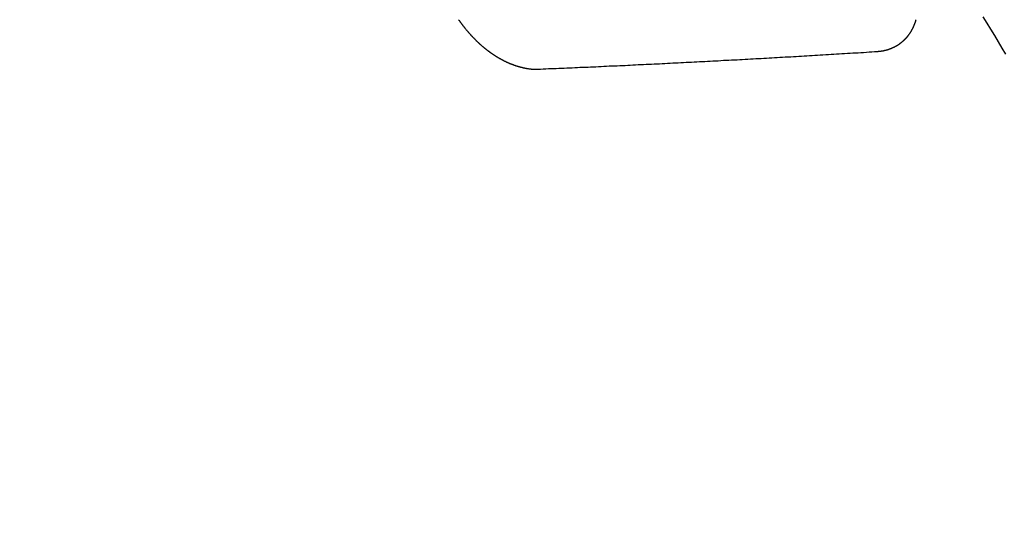
# Model space of a CAD drawing. Extents: x 55896 to 82369, y -22065 to -13195.
# Drawn here: x 72650 to 72661, y -14907 to -14901 of the extents above; entities that cross this region are included whole.
import ezdxf

# ---------------------------------------------------------------- set-up
doc = ezdxf.new("R2010")
doc.units = 0
doc.header["$LTSCALE"] = 50
doc.header["$MEASUREMENT"] = 0
doc.linetypes.add('HIDDEN', pattern=[0.375, 0.25, -0.125])
doc.layers.get('0').update_dxf_attribs({"linetype": 'CONTINUOUS'})
doc.layers.add('150-機器', color=8, linetype='CONTINUOUS')
doc.layers.add('160-文字', color=254, linetype='CONTINUOUS')
doc.styles.add('KH001', font='txt')
doc.dimstyles.new('KH1xx030', dxfattribs={"dimscale": 30, "dimtxt": 2, "dimasz": 0.6, "dimexe": 0.3, "dimexo": 1.2, "dimgap": 0.5, "dimtad": 3, "dimdec": 1, "dimdsep": 46, "dimlunit": 6, "dimtxsty": 'KH001', "dimblk": 'DOT', "dimcen": 1, "dimdle": 1, "dimclrd": 256, "dimclre": 256, "dimclrt": 256, "dimadec": 0, "dimazin": 0, "dimtfac": 1, "dimtdec": 1, "dimtix": 1, "dimtmove": 2, "dimatfit": 3, "dimldrblk": 'CLOSEDBLANK', "dimfxl": 1, "dimtolj": 1, "dimtzin": 0, "dimlwd": -1, "dimlwe": -1, "dimarcsym": 0})

# ---------------------------------------------------------------- blocks, each defined once
blk = doc.blocks.new('F402_H')
at = {"layer": '150-機器', "color": 13, "linetype": 'HIDDEN'}
for points in [[(-214.115, -158.586), (-214.072, -158.656), (-214.029, -158.727), (-213.986, -158.797), (-213.944, -158.868), (-213.901, -158.938), (-213.859, -159.009)], [(-215.31, -158.977), (-215.308, -158.977), (-215.306, -158.976), (-215.303, -158.976), (-215.301, -158.976), (-215.298, -158.976), (-215.295, -158.975), (-215.293, -158.975), (-215.291, -158.975), (-215.288, -158.975), (-215.286, -158.975), (-215.284, -158.974), (-215.281, -158.974), (-215.279, -158.973), (-215.276, -158.973), (-215.274, -158.973), (-215.271, -158.973), (-215.269, -158.973), (-215.266, -158.972), (-215.264, -158.971), (-215.262, -158.971), (-215.26, -158.971), (-215.257, -158.971), (-215.255, -158.97), (-215.252, -158.969), (-215.249, -158.97), (-215.247, -158.969), (-215.245, -158.969), (-215.243, -158.969), (-215.24, -158.968), (-215.237, -158.968), (-215.235, -158.967), (-215.233, -158.967), (-215.231, -158.966), (-215.229, -158.965), (-215.226, -158.965), (-215.224, -158.964), (-215.222, -158.964), (-215.22, -158.964), (-215.217, -158.963), (-215.214, -158.962), (-215.213, -158.961), (-215.211, -158.961), (-215.208, -158.961), (-215.205, -158.96), (-215.203, -158.959), (-215.201, -158.958), (-215.199, -158.958), (-215.197, -158.958), (-215.194, -158.957), (-215.192, -158.955), (-215.19, -158.955), (-215.188, -158.955), (-215.185, -158.954), (-215.183, -158.953), (-215.181, -158.952), (-215.179, -158.952), (-215.176, -158.95), (-215.174, -158.95), (-215.173, -158.949), (-215.17, -158.949), (-215.167, -158.948), (-215.166, -158.947), (-215.164, -158.946), (-215.162, -158.945), (-215.159, -158.944), (-215.157, -158.944), (-215.155, -158.943), (-215.153, -158.942), (-215.15, -158.941), (-215.148, -158.94), (-215.147, -158.939), (-215.144, -158.939), (-215.142, -158.937), (-215.14, -158.937), (-215.138, -158.936), (-215.136, -158.935), (-215.133, -158.934), (-215.132, -158.933), (-215.13, -158.932), (-215.128, -158.931), (-215.125, -158.93), (-215.123, -158.929), (-215.122, -158.928), (-215.119, -158.928), (-215.117, -158.926), (-215.115, -158.925), (-215.113, -158.924), (-215.111, -158.923), (-215.109, -158.921), (-215.107, -158.921), (-215.105, -158.92), (-215.104, -158.919), (-215.101, -158.917), (-215.099, -158.917), (-215.097, -158.916), (-215.096, -158.915), (-215.093, -158.913), (-215.091, -158.912), (-215.089, -158.911), (-215.088, -158.91), (-215.085, -158.908), (-215.084, -158.907), (-215.082, -158.906), (-215.08, -158.906), (-215.077, -158.904), (-215.076, -158.903), (-215.074, -158.902), (-215.072, -158.901), (-215.07, -158.899), (-215.068, -158.898), (-215.067, -158.897), (-215.064, -158.895), (-215.063, -158.894), (-215.061, -158.893), (-215.059, -158.892), (-215.057, -158.89), (-215.055, -158.889), (-215.054, -158.888), (-215.052, -158.886), (-215.05, -158.885), (-215.048, -158.884), (-215.046, -158.882), (-215.045, -158.881), (-215.042, -158.88), (-215.041, -158.878), (-215.039, -158.877), (-215.037, -158.876), (-215.035, -158.874), (-215.034, -158.872), (-215.032, -158.871), (-215.031, -158.87), (-215.028, -158.868), (-215.026, -158.867), (-215.025, -158.865), (-215.024, -158.864), (-215.021, -158.862), (-215.02, -158.861), (-215.018, -158.86), (-215.017, -158.858), (-215.015, -158.856), (-215.013, -158.855), (-215.011, -158.854), (-215.01, -158.852), (-215.008, -158.851), (-215.006, -158.849), (-215.005, -158.847), (-215.003, -158.846), (-215.001, -158.845), (-215, -158.843), (-214.998, -158.841), (-214.997, -158.84), (-214.995, -158.838), (-214.993, -158.837), (-214.992, -158.835), (-214.99, -158.834), (-214.989, -158.832), (-214.987, -158.83), (-214.986, -158.828), (-214.984, -158.827), (-214.983, -158.826), (-214.981, -158.823), (-214.979, -158.822), (-214.978, -158.82), (-214.976, -158.819), (-214.975, -158.817), (-214.973, -158.814), (-214.972, -158.813), (-214.971, -158.811), (-214.969, -158.81), (-214.967, -158.808), (-214.966, -158.806), (-214.965, -158.804), (-214.963, -158.802), (-214.962, -158.801), (-214.96, -158.799), (-214.959, -158.797), (-214.957, -158.796), (-214.956, -158.794), (-214.955, -158.792), (-214.953, -158.79), (-214.952, -158.788), (-214.951, -158.786), (-214.949, -158.784), (-214.948, -158.783), (-214.947, -158.781), (-214.945, -158.779), (-214.944, -158.777), (-214.942, -158.775), (-214.941, -158.773), (-214.94, -158.772), (-214.938, -158.769), (-214.937, -158.767), (-214.936, -158.765), (-214.934, -158.764), (-214.933, -158.762), (-214.932, -158.76), (-214.93, -158.757), (-214.929, -158.755), (-214.928, -158.754), (-214.927, -158.752), (-214.926, -158.75), (-214.925, -158.748), (-214.924, -158.746), (-214.922, -158.743), (-214.921, -158.741), (-214.92, -158.739), (-214.919, -158.737), (-214.918, -158.735), (-214.917, -158.733), (-214.916, -158.731), (-214.915, -158.729), (-214.913, -158.727), (-214.912, -158.725), (-214.911, -158.723), (-214.91, -158.721), (-214.909, -158.719), (-214.908, -158.717), (-214.907, -158.714), (-214.906, -158.712), (-214.905, -158.71), (-214.904, -158.708), (-214.902, -158.706), (-214.901, -158.704), (-214.9, -158.701), (-214.899, -158.699), (-214.898, -158.697), (-214.897, -158.695), (-214.897, -158.692), (-214.896, -158.691), (-214.895, -158.689), (-214.894, -158.687), (-214.893, -158.684), (-214.892, -158.682), (-214.891, -158.68), (-214.891, -158.677), (-214.889, -158.675), (-214.888, -158.673), (-214.887, -158.67), (-214.886, -158.668), (-214.886, -158.665), (-214.884, -158.663), (-214.883, -158.661), (-214.883, -158.658), (-214.882, -158.656), (-214.881, -158.654), (-214.88, -158.652), (-214.88, -158.649), (-214.879, -158.647), (-214.878, -158.644), (-214.877, -158.642), (-214.877, -158.639), (-214.876, -158.638), (-214.875, -158.635), (-214.874, -158.633), (-214.874, -158.631), (-214.873, -158.629), (-214.873, -158.626), (-214.872, -158.624), (-214.871, -158.621), (-214.871, -158.618)], [(-220.037, -158.618), (-220.035, -158.622), (-220.032, -158.625), (-220.031, -158.627), (-220.028, -158.631), (-220.026, -158.634), (-220.024, -158.636), (-220.022, -158.64), (-220.02, -158.642), (-220.018, -158.645), (-220.016, -158.649), (-220.014, -158.651), (-220.012, -158.654), (-220.01, -158.657), (-220.008, -158.66), (-220.005, -158.663), (-220.004, -158.666), (-220.001, -158.668), (-219.999, -158.671), (-219.997, -158.674), (-219.994, -158.677), (-219.993, -158.68), (-219.99, -158.683), (-219.989, -158.686), (-219.986, -158.689), (-219.983, -158.691), (-219.981, -158.694), (-219.979, -158.697), (-219.977, -158.7), (-219.975, -158.703), (-219.972, -158.706), (-219.97, -158.708), (-219.968, -158.711), (-219.966, -158.714), (-219.963, -158.716), (-219.961, -158.72), (-219.959, -158.722), (-219.957, -158.725), (-219.954, -158.727), (-219.952, -158.731), (-219.95, -158.733), (-219.948, -158.736), (-219.945, -158.739), (-219.943, -158.741), (-219.941, -158.745), (-219.938, -158.747), (-219.936, -158.75), (-219.934, -158.753), (-219.931, -158.755), (-219.929, -158.758), (-219.927, -158.76), (-219.924, -158.763), (-219.923, -158.766), (-219.919, -158.769), (-219.917, -158.772), (-219.915, -158.774), (-219.912, -158.777), (-219.911, -158.779), (-219.908, -158.782), (-219.906, -158.785), (-219.903, -158.787), (-219.901, -158.79), (-219.898, -158.792), (-219.896, -158.796), (-219.893, -158.798), (-219.891, -158.801), (-219.888, -158.803), (-219.886, -158.806), (-219.883, -158.808), (-219.881, -158.811), (-219.879, -158.813), (-219.876, -158.816), (-219.874, -158.818), (-219.871, -158.821), (-219.869, -158.823), (-219.867, -158.827), (-219.864, -158.828), (-219.861, -158.831), (-219.859, -158.834), (-219.856, -158.836), (-219.854, -158.839), (-219.851, -158.841), (-219.849, -158.843), (-219.847, -158.847), (-219.844, -158.849), (-219.842, -158.852), (-219.839, -158.854), (-219.836, -158.856), (-219.834, -158.859), (-219.831, -158.861), (-219.829, -158.863), (-219.826, -158.866), (-219.824, -158.869), (-219.821, -158.871), (-219.818, -158.873), (-219.816, -158.876), (-219.813, -158.878), (-219.81, -158.881), (-219.808, -158.883), (-219.806, -158.885), (-219.803, -158.888), (-219.8, -158.89), (-219.797, -158.893), (-219.796, -158.895), (-219.793, -158.898), (-219.79, -158.9), (-219.787, -158.901), (-219.784, -158.904), (-219.782, -158.906), (-219.78, -158.909), (-219.777, -158.911), (-219.774, -158.913), (-219.771, -158.916), (-219.769, -158.918), (-219.766, -158.92), (-219.763, -158.922), (-219.761, -158.925), (-219.758, -158.927), (-219.756, -158.929), (-219.753, -158.931), (-219.75, -158.934), (-219.748, -158.936), (-219.745, -158.938), (-219.742, -158.94), (-219.739, -158.942), (-219.737, -158.944), (-219.734, -158.947), (-219.731, -158.949), (-219.729, -158.95), (-219.726, -158.952), (-219.723, -158.955), (-219.721, -158.957), (-219.718, -158.959), (-219.715, -158.961), (-219.712, -158.963), (-219.71, -158.965), (-219.707, -158.967), (-219.704, -158.97), (-219.702, -158.972), (-219.699, -158.974), (-219.697, -158.975), (-219.694, -158.978), (-219.691, -158.98), (-219.689, -158.982), (-219.685, -158.983), (-219.683, -158.985), (-219.68, -158.988), (-219.677, -158.99), (-219.674, -158.992), (-219.672, -158.993), (-219.669, -158.995), (-219.666, -158.997), (-219.663, -158.999), (-219.66, -159.001), (-219.658, -159.003), (-219.655, -159.005), (-219.652, -159.006), (-219.649, -159.008), (-219.647, -159.01), (-219.644, -159.012), (-219.641, -159.015), (-219.638, -159.016), (-219.635, -159.018), (-219.633, -159.02), (-219.63, -159.022), (-219.627, -159.023), (-219.624, -159.025), (-219.622, -159.027), (-219.619, -159.028), (-219.616, -159.03), (-219.613, -159.032), (-219.611, -159.034), (-219.608, -159.035), (-219.605, -159.037), (-219.603, -159.039), (-219.599, -159.04), (-219.597, -159.042), (-219.594, -159.044), (-219.591, -159.045), (-219.588, -159.047), (-219.586, -159.049), (-219.582, -159.05), (-219.58, -159.052), (-219.576, -159.053), (-219.574, -159.055), (-219.571, -159.057), (-219.568, -159.058), (-219.566, -159.06), (-219.562, -159.061), (-219.56, -159.063), (-219.558, -159.064), (-219.554, -159.066), (-219.552, -159.068), (-219.548, -159.069), (-219.546, -159.071), (-219.543, -159.072), (-219.541, -159.073), (-219.537, -159.074), (-219.535, -159.076), (-219.531, -159.078), (-219.529, -159.08), (-219.525, -159.081), (-219.524, -159.082), (-219.52, -159.083), (-219.518, -159.085), (-219.514, -159.086), (-219.512, -159.087), (-219.509, -159.089), (-219.506, -159.091), (-219.503, -159.092), (-219.501, -159.093), (-219.498, -159.094), (-219.495, -159.096), (-219.492, -159.098), (-219.489, -159.098), (-219.487, -159.1), (-219.483, -159.101), (-219.481, -159.102), (-219.478, -159.104), (-219.475, -159.105), (-219.473, -159.106), (-219.469, -159.107), (-219.467, -159.108), (-219.464, -159.11), (-219.461, -159.111), (-219.459, -159.112), (-219.455, -159.113), (-219.453, -159.114), (-219.45, -159.116), (-219.447, -159.117), (-219.444, -159.117), (-219.441, -159.119), (-219.439, -159.12), (-219.435, -159.121), (-219.433, -159.122), (-219.43, -159.123), (-219.427, -159.124), (-219.425, -159.126), (-219.422, -159.126), (-219.418, -159.128), (-219.416, -159.128), (-219.413, -159.13), (-219.41, -159.13), (-219.407, -159.132), (-219.404, -159.132), (-219.402, -159.133), (-219.399, -159.135), (-219.396, -159.135), (-219.393, -159.136), (-219.391, -159.138), (-219.388, -159.138), (-219.385, -159.139), (-219.382, -159.14), (-219.38, -159.141), (-219.377, -159.142), (-219.374, -159.143), (-219.371, -159.143), (-219.368, -159.144), (-219.366, -159.146), (-219.363, -159.146), (-219.36, -159.147), (-219.357, -159.148), (-219.354, -159.148), (-219.351, -159.149), (-219.349, -159.151), (-219.346, -159.151), (-219.343, -159.152), (-219.34, -159.152), (-219.338, -159.153), (-219.334, -159.154), (-219.332, -159.154), (-219.33, -159.155), (-219.327, -159.156), (-219.324, -159.156), (-219.321, -159.157), (-219.318, -159.158), (-219.315, -159.159), (-219.312, -159.159), (-219.31, -159.16), (-219.307, -159.16), (-219.305, -159.161), (-219.302, -159.162), (-219.299, -159.162), (-219.296, -159.163), (-219.294, -159.163), (-219.291, -159.164), (-219.288, -159.164), (-219.285, -159.165), (-219.283, -159.165), (-219.28, -159.166), (-219.277, -159.166), (-219.274, -159.167), (-219.271, -159.167), (-219.269, -159.168), (-219.266, -159.168), (-219.263, -159.169), (-219.26, -159.169), (-219.258, -159.17), (-219.255, -159.17), (-219.252, -159.171), (-219.25, -159.172), (-219.248, -159.171), (-219.245, -159.172), (-219.241, -159.172), (-219.239, -159.172), (-219.236, -159.173), (-219.233, -159.173), (-219.231, -159.173), (-219.228, -159.173), (-219.225, -159.174), (-219.223, -159.174), (-219.22, -159.174), (-219.218, -159.175), (-219.215, -159.175), (-219.212, -159.175), (-219.21, -159.175), (-219.207, -159.176), (-219.204, -159.176), (-219.202, -159.176), (-219.199, -159.176), (-219.197, -159.176), (-219.194, -159.176), (-219.192, -159.177), (-219.189, -159.176), (-219.186, -159.177), (-219.184, -159.176), (-219.181, -159.177), (-219.179, -159.176), (-219.176, -159.177), (-219.174, -159.177), (-219.171, -159.177), (-219.169, -159.177), (-219.166, -159.177), (-219.163, -159.176), (-219.16, -159.177), (-219.158, -159.176), (-219.155, -159.177), (-219.153, -159.177), (-219.15, -159.177), (-219.148, -159.177), (-219.145, -159.177), (-219.142, -159.176)], [(-219.142, -159.176), (-219.112, -159.175), (-219.083, -159.174), (-219.053, -159.173), (-219.024, -159.171), (-218.994, -159.171), (-218.964, -159.17), (-218.934, -159.168), (-218.904, -159.167), (-218.874, -159.166), (-218.845, -159.164), (-218.815, -159.163), (-218.785, -159.161), (-218.755, -159.16), (-218.726, -159.159), (-218.696, -159.158), (-218.667, -159.156), (-218.636, -159.155), (-218.606, -159.154), (-218.576, -159.153), (-218.546, -159.151), (-218.516, -159.15), (-218.487, -159.149), (-218.457, -159.147), (-218.427, -159.146), (-218.397, -159.144), (-218.367, -159.143), (-218.337, -159.141), (-218.308, -159.14), (-218.277, -159.138), (-218.247, -159.138), (-218.218, -159.137), (-218.187, -159.135), (-218.158, -159.134), (-218.127, -159.132), (-218.098, -159.131), (-218.068, -159.129), (-218.038, -159.128), (-218.008, -159.126), (-217.978, -159.125), (-217.948, -159.123), (-217.918, -159.122), (-217.888, -159.12), (-217.857, -159.119), (-217.828, -159.118), (-217.797, -159.116), (-217.768, -159.115), (-217.737, -159.113), (-217.708, -159.112), (-217.677, -159.11), (-217.648, -159.109), (-217.617, -159.107), (-217.587, -159.105), (-217.557, -159.104), (-217.527, -159.102), (-217.497, -159.101), (-217.467, -159.099), (-217.437, -159.098), (-217.407, -159.097), (-217.376, -159.095), (-217.346, -159.094), (-217.316, -159.092), (-217.286, -159.09), (-217.255, -159.089), (-217.226, -159.087), (-217.195, -159.086), (-217.165, -159.084), (-217.135, -159.083), (-217.105, -159.081), (-217.075, -159.079), (-217.044, -159.077), (-217.015, -159.076), (-216.984, -159.074), (-216.954, -159.072), (-216.923, -159.071), (-216.893, -159.07), (-216.863, -159.068), (-216.833, -159.067), (-216.802, -159.065), (-216.772, -159.063), (-216.741, -159.061), (-216.712, -159.06), (-216.681, -159.058), (-216.651, -159.056), (-216.621, -159.055), (-216.59, -159.053), (-216.56, -159.051), (-216.529, -159.049), (-216.499, -159.047), (-216.469, -159.046), (-216.439, -159.044), (-216.409, -159.042), (-216.378, -159.041), (-216.348, -159.039), (-216.317, -159.038), (-216.286, -159.036), (-216.256, -159.034), (-216.226, -159.032), (-216.195, -159.031), (-216.165, -159.029), (-216.135, -159.027), (-216.104, -159.025), (-216.074, -159.023), (-216.043, -159.022), (-216.013, -159.02), (-215.983, -159.018), (-215.952, -159.016), (-215.922, -159.014), (-215.891, -159.012), (-215.86, -159.01), (-215.83, -159.009), (-215.799, -159.007), (-215.769, -159.005), (-215.739, -159.003), (-215.708, -159.001), (-215.678, -158.999), (-215.647, -158.997), (-215.616, -158.995), (-215.585, -158.994), (-215.555, -158.993), (-215.524, -158.991), (-215.494, -158.989), (-215.463, -158.987), (-215.432, -158.985), (-215.402, -158.983), (-215.372, -158.981), (-215.34, -158.979), (-215.31, -158.977)]]:
    blk.add_lwpolyline(points, dxfattribs=at)
blk = doc.blocks.new('_ClosedBlank')
at = {"color": 0, "linetype": 'ByBlock', "lineweight": -2}
for p, q in [((-1, 0.16667), (0, 0)), ((-1, 0.16667), (-1, -0.16667)), ((0, 0), (-1, -0.16667))]:
    blk.add_line(p, q, dxfattribs=at)
blk = doc.blocks.new('_Dot')
at = {"color": 0, "linetype": 'ByBlock', "lineweight": -2}
blk.add_line((-0.5, 0), (-1, 0), dxfattribs=at)
at = {"color": 0, "linetype": 'ByBlock', "const_width": 0.5}
blk.add_lwpolyline([(-0.25, 0, 1), (0.25, 0, 1)], format="xyb", close=True, dxfattribs=at)

msp = doc.modelspace()

# ---------------------------------------------------------------- block references
at = {"layer": '150-機器'}
msp.add_blockref('F402_H', (72875.003, -14742.372), dxfattribs=at)

# ---------------------------------------------------------------- leaders
at = {"layer": '160-文字', "annotation_type": 0, "has_hookline": 1, "hookline_direction": 0}
for points, text_width in [([(72341.471, -14737.832), (73280.738, -16063.101), (73298.738, -16063.101)], 1630.051), ([(72067.19, -14738.443), (73248.934, -16312.72), (73266.934, -16312.72)], 1240.203)]:
    msp.add_leader(points, dimstyle='KH1xx030', override={"dimgap": 0.5, "dimtad": 1}, dxfattribs=dict(at, text_width=text_width))

doc.saveas('drawing.dxf')
